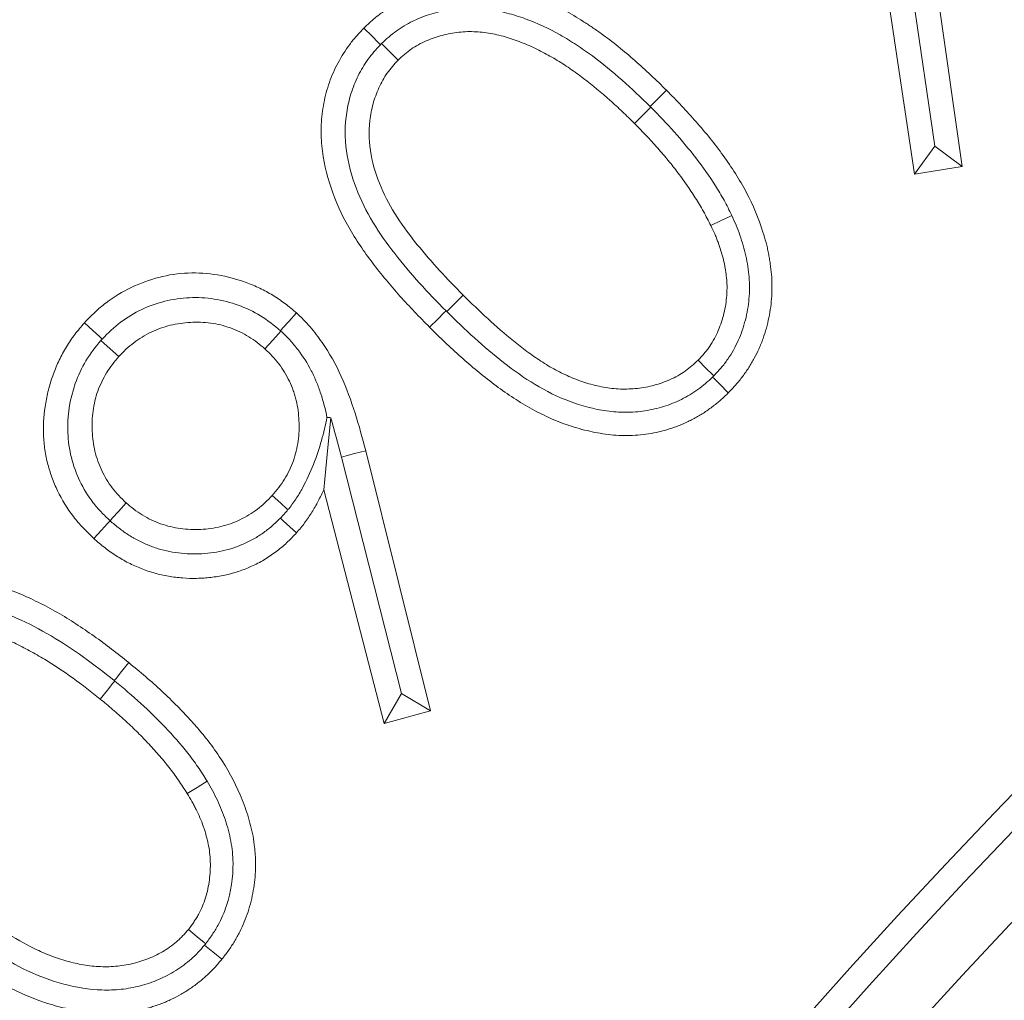
# Model space of a CAD drawing. Extents: x 10100 to 14074, y -1171 to 2473.
# Drawn here: x 11880 to 11896, y -445 to -429 of the extents above; entities that cross this region are included whole.
import ezdxf

# ---------------------------------------------------------------- set-up
doc = ezdxf.new("R2010")
doc.units = 0
doc.header["$LTSCALE"] = 5
doc.layers.add('Bemaßungen(Brunner)', color=7, linetype='Continuous', lineweight=25)
doc.layers.add('SLD-0', color=7, linetype='Continuous')
doc.styles.add('Brunner 2014', font='arial.ttf', dxfattribs={"height": 35})
doc.dimstyles.new('Brunner 2014', dxfattribs={"dimscale": 5, "dimtxt": 35, "dimasz": 5, "dimexe": 3.175, "dimexo": 0, "dimgap": 0.762, "dimtad": 1, "dimdec": 0, "dimrnd": 1e-08, "dimtxsty": 'Brunner 2014', "dimcen": 0.09, "dimdle": 10, "dimclrd": 7, "dimclre": 7, "dimclrt": 7, "dimadec": 1, "dimazin": 2, "dimtfac": 0.666667, "dimtdec": 0, "dimtmove": 0, "dimatfit": 3, "dimldrblk": 'Filled-1', "dimfxl": 1, "dimtolj": 1, "dimlwd": 5, "dimlwe": 5, "dimarcsym": 0})
doc.dimstyles.new('STANDARD-Brunner-IIGroßer Text', dxfattribs={"dimscale": 5, "dimtxt": 35, "dimasz": 5, "dimexe": 3.175, "dimexo": 0, "dimgap": 0.762, "dimtad": 1, "dimdec": 0, "dimrnd": 1e-08, "dimtxsty": 'Brunner 2014', "dimcen": 0.09, "dimdle": 10, "dimclrd": 7, "dimclre": 7, "dimclrt": 7, "dimadec": 1, "dimazin": 2, "dimtfac": 0.666667, "dimtdec": 0, "dimtmove": 0, "dimatfit": 3, "dimldrblk": 'Filled-1', "dimfxl": 1, "dimtolj": 1, "dimlwd": 5, "dimlwe": 5, "dimarcsym": 0})

# ---------------------------------------------------------------- blocks, each defined once
blk = doc.blocks.new('*D105')
at = {"layer": 'Defpoints', "color": 0, "lineweight": 5, "transparency": 16777216}
for p in [(11921.733, -447.77), (12030.683, -591.052)]:
    blk.add_point(p, dxfattribs=at)
at = {"layer": 'SLD-0', "color": 7, "lineweight": 5, "transparency": 16777216}
for p, q in [((11584.649, -4.466), (11906.601, -427.869)), ((12030.683, -591.052), (11921.733, -447.77)), ((12045.815, -610.952), (12060.948, -630.852))]:
    blk.add_line(p, q, dxfattribs=at)
for points in [[(11909.918, -425.347), (11903.284, -430.391), (11921.733, -447.77)], [(12049.132, -608.43), (12042.499, -613.474), (12030.683, -591.052)]]:
    blk.add_solid(points, dxfattribs=at)
at = {"layer": 'SLD-0', "color": 1, "lineweight": 9, "transparency": 16777216, "insert": (11619.995, 17.625), "char_height": 35, "attachment_point": 1, "rotation": 307.2491, "style": 'Brunner 2014'}
blk.add_mtext('\\A1;%%C160/180/200', dxfattribs=at)
blk = doc.blocks.new('Filled-1')
at = {"color": 0}
for p, q in [((0, 0), (-1, 0.16667)), ((-1, 0.16667), (-1, -0.16667)), ((-1, 0), (0, 0)), ((-1, -0.16667), (0, 0))]:
    blk.add_line(p, q, dxfattribs=at)
at = {"color": 0, "flags": 128}
blk.add_lwpolyline([(-1, -0.16667), (0, 0), (-1, 0.16667), (-1, -0.16667)], dxfattribs=at)
at = {"color": 0}
blk.add_solid([(-1, -0.16667), (0, 0), (-1, 0.16667), (-1, -0.16667)], dxfattribs=at)
blk = doc.blocks.new('*D106')
at = {"layer": 'Defpoints', "color": 0, "lineweight": 5, "transparency": 16777216}
for p in [(11789.792, -492.162), (12162.624, -546.659)]:
    blk.add_point(p, dxfattribs=at)
at = {"layer": 'SLD-0', "color": 7, "linetype": 'Continuous', "lineweight": 5, "transparency": 16777216}
for p, q in [((11578.212, -461.236), (11765.055, -488.547)), ((12162.624, -546.659), (11789.792, -492.162)), ((12187.362, -550.275), (12212.099, -553.89))]:
    blk.add_line(p, q, dxfattribs=at)
at = {"layer": 'SLD-0', "color": 7, "lineweight": 5, "transparency": 16777216}
for points in [[(11765.657, -484.424), (11764.452, -492.669), (11789.792, -492.162)], [(12187.964, -546.152), (12186.759, -554.397), (12162.624, -546.659)]]:
    blk.add_solid(points, dxfattribs=at)
at = {"layer": 'SLD-0', "color": 7, "lineweight": 9, "transparency": 16777216, "insert": (11587.986, -420.716), "char_height": 35, "attachment_point": 1, "rotation": 351.684, "style": 'Brunner 2014'}
blk.add_mtext('\\A1;∅377', dxfattribs=at)
blk = doc.blocks.new('*D107')
at = {"layer": 'Bemaßungen(Brunner)', "color": 7, "linetype": 'Continuous', "lineweight": 5, "transparency": 16777216}
for p, q in [((11601.121, -350.483), (11749.171, -417.16)), ((12180.45, -611.395), (11771.966, -427.426)), ((12203.245, -621.661), (12226.04, -631.927))]:
    blk.add_line(p, q, dxfattribs=at)
at = {"layer": 'Bemaßungen(Brunner)', "color": 7, "lineweight": 5, "transparency": 16777216}
for points in [[(11750.882, -413.361), (11747.46, -420.959), (11771.966, -427.426)], [(12204.956, -617.862), (12201.534, -625.46), (12180.45, -611.395)]]:
    blk.add_solid(points, dxfattribs=at)
at = {"layer": 'Defpoints', "color": 0, "lineweight": 5, "transparency": 16777216}
for p in [(11771.966, -427.426), (12180.45, -611.395)]:
    blk.add_point(p, dxfattribs=at)
at = {"layer": 'Bemaßungen(Brunner)', "color": 7, "lineweight": 9, "transparency": 16777216, "insert": (11666.547, -355.098), "char_height": 35, "attachment_point": 5, "rotation": 335.7546, "style": 'Brunner 2014'}
blk.add_mtext('\\A1;∅448', dxfattribs=at)
blk = doc.blocks.new('*D406')
at = {"layer": 'Bemaßungen(Brunner)', "color": 7, "linetype": 'Continuous', "lineweight": 5, "transparency": 16777216}
for p, q in [((11976.208, -312.832), (11169.02, -312.832)), ((11184.895, -870.326), (11184.895, -337.832)), ((11575.912, -895.326), (11169.02, -895.326))]:
    blk.add_line(p, q, dxfattribs=at)
at = {"layer": 'Bemaßungen(Brunner)', "color": 7, "lineweight": 5, "transparency": 16777216}
for points in [[(11180.728, -337.832), (11189.061, -337.832), (11184.895, -312.832)], [(11180.728, -870.326), (11189.061, -870.326), (11184.895, -895.326)]]:
    blk.add_solid(points, dxfattribs=at)
at = {"layer": 'Defpoints', "color": 0, "lineweight": 5, "transparency": 16777216}
for p in [(11184.895, -312.832), (11976.208, -312.832), (11575.912, -895.326)]:
    blk.add_point(p, dxfattribs=at)
at = {"layer": 'Bemaßungen(Brunner)', "color": 1, "lineweight": 9, "transparency": 16777216, "insert": (11163.215, -602.243), "char_height": 35, "attachment_point": 5, "rotation": 90, "style": 'Brunner 2014'}
blk.add_mtext('\\A1;582', dxfattribs=at)

msp = doc.modelspace()

# ---------------------------------------------------------------- linework, layer by layer
at = {"color": 7, "linetype": 'Continuous', "lineweight": 9}
for p, q in [((11894.318, -427.189), (11894.929, -431.462)), ((11894.488, -431.138), (11893.917, -427.249)), ((11894.161, -431.587), (11893.581, -427.742)), ((11889.894, -430.497), (11889.905, -430.508)), ((11894.488, -431.138), (11894.161, -431.587)), ((11894.488, -431.138), (11894.929, -431.462)), ((11894.929, -431.462), (11894.161, -431.587)), ((11886.611, -433.802), (11886.6, -433.791)), ((11885.304, -436.049), (11886.352, -440.243)), ((11885.88, -439.966), (11884.911, -436.15)), ((11885.601, -440.446), (11884.628, -436.676)), ((11881.179, -437.177), (11881.178, -437.177)), ((11881.246, -439.755), (11881.255, -439.763)), ((11885.88, -439.966), (11885.601, -440.446)), ((11885.88, -439.966), (11886.352, -440.243)), ((11886.352, -440.243), (11885.601, -440.446))]:
    msp.add_line(p, q, dxfattribs=at)
at = {"color": 7, "linetype": 'Continuous', "lineweight": 9, "flags": 128}
for points in [[(11885.541, -429.5), (11885.505, -429.463), (11885.406, -429.364), (11885.274, -429.232)], [(11885.56, -429.48), (11885.662, -429.582), (11885.827, -429.747)], [(11889.894, -430.497), (11889.926, -430.465), (11890.025, -430.366), (11890.157, -430.234)], [(11889.905, -430.508), (11889.807, -430.606), (11889.643, -430.771)], [(11891.21, -432.253), (11891.166, -432.274), (11891.041, -432.336), (11890.873, -432.418)], [(11886.611, -433.802), (11886.646, -433.768), (11886.745, -433.669), (11886.876, -433.537)], [(11883.929, -434.112), (11883.968, -434.068), (11884.061, -433.964), (11884.186, -433.825)], [(11886.6, -433.791), (11886.566, -433.826), (11886.467, -433.924), (11886.335, -434.056)], [(11881.053, -434.246), (11881.006, -434.204), (11880.902, -434.11), (11880.764, -433.985)], [(11883.937, -434.119), (11883.897, -434.163), (11883.804, -434.267), (11883.679, -434.406)], [(11881.031, -434.271), (11881.077, -434.312), (11881.181, -434.405), (11881.32, -434.53)], [(11890.92, -434.842), (11890.898, -434.82), (11890.8, -434.721), (11890.668, -434.588)], [(11890.902, -434.86), (11890.925, -434.883), (11891.024, -434.982), (11891.155, -435.114)], [(11884.739, -435.515), (11884.693, -435.994), (11884.661, -436.335), (11884.628, -436.676)], [(11884.911, -436.15), (11884.988, -436.13), (11885.124, -436.095), (11885.304, -436.049)], [(11881.178, -437.177), (11881.219, -437.13), (11881.313, -437.026), (11881.437, -436.887)], [(11884.05, -436.998), (11884.038, -436.988), (11883.935, -436.894), (11883.796, -436.769)], [(11881.179, -437.177), (11881.137, -437.223), (11881.042, -437.327), (11880.916, -437.464)], [(11883.927, -437.136), (11883.974, -437.178), (11884.082, -437.275), (11884.189, -437.371)], [(11881.246, -439.755), (11881.275, -439.719), (11881.363, -439.61), (11881.481, -439.465)], [(11881.255, -439.763), (11881.226, -439.799), (11881.138, -439.908), (11881.021, -440.053)], [(11882.745, -441.377), (11882.702, -441.405), (11882.583, -441.479), (11882.425, -441.577)], [(11882.722, -443.999), (11882.696, -443.977), (11882.587, -443.889), (11882.442, -443.771)], [(11882.704, -444.021), (11882.731, -444.043), (11882.839, -444.131), (11882.984, -444.249)]]:
    msp.add_lwpolyline(points, dxfattribs=at)
at = {"color": 7, "linetype": 'Continuous', "lineweight": 9}
msp.add_circle((11976.208, -519.411), 224, dxfattribs=at)
at = {"color": 1, "linetype": 'Continuous', "lineweight": 9}
for radius in [96.473, 95.474, 95]:
    msp.add_circle((11976.208, -519.411), radius, dxfattribs=at)
at = {"color": 7, "linetype": 'Continuous', "lineweight": 9}
msp.add_arc((11976.208, -519.411), 155.568, 114.84481, 65.15519, dxfattribs=at)
at = {"color": 1, "linetype": 'Continuous', "lineweight": 9}
for radius in [111.945, 111.526, 110.527]:
    msp.add_arc((11976.208, -519.411), radius, 62.40628, 207.59372, dxfattribs=at)
at = {"color": 7, "linetype": 'Continuous', "lineweight": 9}
for points, knots in [([(11885.274, -429.232), (11885.316, -429.192), (11885.358, -429.151), (11885.423, -429.094), (11885.446, -429.075), (11885.491, -429.039), (11885.514, -429.021), (11885.561, -428.986), (11885.584, -428.969), (11885.632, -428.935), (11885.656, -428.919), (11885.729, -428.871), (11885.78, -428.841), (11885.882, -428.786), (11885.935, -428.761), (11886.041, -428.714), (11886.096, -428.692), (11886.205, -428.653), (11886.261, -428.635), (11886.373, -428.604), (11886.43, -428.59), (11886.544, -428.567), (11886.601, -428.557), (11886.717, -428.543), (11886.775, -428.537), (11886.862, -428.531), (11886.891, -428.53), (11886.95, -428.529), (11886.979, -428.529), (11887.066, -428.53), (11887.124, -428.534), (11887.299, -428.549), (11887.414, -428.566), (11887.585, -428.601), (11887.642, -428.614), (11887.755, -428.643), (11887.811, -428.659), (11887.922, -428.695), (11887.977, -428.714), (11888.086, -428.755), (11888.141, -428.776), (11888.302, -428.842), (11888.408, -428.891), (11888.614, -429), (11888.714, -429.06), (11888.862, -429.154), (11888.91, -429.186), (11889.007, -429.251), (11889.055, -429.285), (11889.197, -429.386), (11889.289, -429.458), (11889.471, -429.604), (11889.56, -429.679), (11889.735, -429.832), (11889.821, -429.911), (11889.991, -430.071), (11890.074, -430.152), (11890.157, -430.234)], [0, 0, 0, 0, 0.03125, 0.03125, 0.046875, 0.046875, 0.0625, 0.0625, 0.078125, 0.078125, 0.09375, 0.09375, 0.125, 0.125, 0.15625, 0.15625, 0.1875, 0.1875, 0.21875, 0.21875, 0.25, 0.25, 0.28125, 0.28125, 0.3125, 0.3125, 0.328125, 0.328125, 0.34375, 0.34375, 0.375, 0.375, 0.4375, 0.4375, 0.46875, 0.46875, 0.5, 0.5, 0.53125, 0.53125, 0.5625, 0.5625, 0.625, 0.625, 0.6875, 0.6875, 0.71875, 0.71875, 0.75, 0.75, 0.8125, 0.8125, 0.875, 0.875, 0.9375, 0.9375, 1, 1, 1, 1]), ([(11885.56, -429.48), (11885.598, -429.444), (11885.636, -429.409), (11885.715, -429.342), (11885.756, -429.31), (11885.881, -429.219), (11885.97, -429.166), (11886.252, -429.029), (11886.451, -428.967), (11886.759, -428.919), (11886.864, -428.909), (11887.071, -428.908), (11887.174, -428.916), (11887.38, -428.943), (11887.482, -428.963), (11887.684, -429.015), (11887.782, -429.046), (11888.073, -429.152), (11888.26, -429.238), (11888.532, -429.392), (11888.62, -429.447), (11888.794, -429.561), (11888.879, -429.62), (11889.128, -429.804), (11889.287, -429.935), (11889.597, -430.208), (11889.746, -430.352), (11889.894, -430.497)], [0, 0, 0, 0, 0.03125, 0.03125, 0.0625, 0.0625, 0.125, 0.125, 0.25, 0.25, 0.3125, 0.3125, 0.375, 0.375, 0.4375, 0.4375, 0.5, 0.5, 0.625, 0.625, 0.6875, 0.6875, 0.75, 0.75, 0.875, 0.875, 1, 1, 1, 1]), ([(11886.335, -434.056), (11886.172, -433.891), (11886.01, -433.726), (11885.704, -433.381), (11885.556, -433.204), (11885.277, -432.837), (11885.146, -432.646), (11884.914, -432.241), (11884.821, -432.028), (11884.672, -431.59), (11884.618, -431.361), (11884.586, -431.018), (11884.582, -430.903), (11884.593, -430.672), (11884.606, -430.556), (11884.651, -430.328), (11884.68, -430.216), (11884.756, -429.998), (11884.803, -429.893), (11884.913, -429.687), (11884.976, -429.589), (11885.08, -429.449), (11885.116, -429.404), (11885.193, -429.316), (11885.233, -429.274), (11885.274, -429.232)], [0, 0, 0, 0, 0.125, 0.125, 0.25, 0.25, 0.375, 0.375, 0.5, 0.5, 0.625, 0.625, 0.6875, 0.6875, 0.75, 0.75, 0.8125, 0.8125, 0.875, 0.875, 0.9375, 0.9375, 0.96875, 0.96875, 1, 1, 1, 1]), ([(11889.643, -430.771), (11889.577, -430.707), (11889.512, -430.643), (11889.379, -430.517), (11889.312, -430.455), (11889.107, -430.272), (11888.966, -430.154), (11888.748, -429.989), (11888.673, -429.935), (11888.522, -429.832), (11888.445, -429.782), (11888.288, -429.688), (11888.208, -429.644), (11888.045, -429.56), (11887.962, -429.522), (11887.793, -429.452), (11887.707, -429.421), (11887.576, -429.379), (11887.532, -429.366), (11887.443, -429.343), (11887.399, -429.333), (11887.264, -429.306), (11887.173, -429.295), (11887.036, -429.289), (11886.99, -429.288), (11886.899, -429.29), (11886.853, -429.294), (11886.716, -429.309), (11886.626, -429.326), (11886.449, -429.372), (11886.362, -429.402), (11886.194, -429.475), (11886.113, -429.519), (11886.019, -429.584), (11886, -429.598), (11885.964, -429.626), (11885.947, -429.641), (11885.895, -429.685), (11885.861, -429.716), (11885.827, -429.747)], [0, 0, 0, 0, 0.0625, 0.0625, 0.125, 0.125, 0.25, 0.25, 0.3125, 0.3125, 0.375, 0.375, 0.4375, 0.4375, 0.5, 0.5, 0.5625, 0.5625, 0.59375, 0.59375, 0.625, 0.625, 0.6875, 0.6875, 0.71875, 0.71875, 0.75, 0.75, 0.8125, 0.8125, 0.875, 0.875, 0.9375, 0.9375, 0.953125, 0.953125, 0.96875, 0.96875, 1, 1, 1, 1]), ([(11886.6, -433.791), (11886.455, -433.644), (11886.31, -433.496), (11886.034, -433.19), (11885.9, -433.032), (11885.645, -432.706), (11885.526, -432.537), (11885.312, -432.188), (11885.223, -432.004), (11885.077, -431.617), (11885.02, -431.415), (11884.966, -431.006), (11884.966, -430.795), (11885.013, -430.49), (11885.036, -430.389), (11885.097, -430.192), (11885.136, -430.094), (11885.228, -429.908), (11885.28, -429.82), (11885.371, -429.695), (11885.402, -429.654), (11885.47, -429.576), (11885.505, -429.538), (11885.541, -429.5)], [0, 0, 0, 0, 0.125, 0.125, 0.25, 0.25, 0.375, 0.375, 0.5, 0.5, 0.625, 0.625, 0.75, 0.75, 0.8125, 0.8125, 0.875, 0.875, 0.9375, 0.9375, 0.96875, 0.96875, 1, 1, 1, 1]), ([(11885.827, -429.747), (11885.765, -429.815), (11885.703, -429.883), (11885.598, -430.031), (11885.554, -430.111), (11885.479, -430.278), (11885.447, -430.366), (11885.399, -430.543), (11885.382, -430.633), (11885.351, -430.906), (11885.358, -431.093), (11885.422, -431.453), (11885.482, -431.63), (11885.694, -432.135), (11885.906, -432.441), (11886.252, -432.867), (11886.372, -433.006), (11886.619, -433.276), (11886.747, -433.407), (11886.876, -433.537)], [0, 0, 0, 0, 0.0625, 0.0625, 0.125, 0.125, 0.1875, 0.1875, 0.25, 0.25, 0.375, 0.375, 0.5, 0.5, 0.75, 0.75, 0.875, 0.875, 1, 1, 1, 1]), ([(11890.157, -430.234), (11890.239, -430.317), (11890.32, -430.4), (11890.48, -430.569), (11890.558, -430.656), (11890.712, -430.831), (11890.788, -430.92), (11890.934, -431.101), (11891.004, -431.194), (11891.209, -431.477), (11891.336, -431.673), (11891.554, -432.084), (11891.644, -432.3), (11891.732, -432.578), (11891.748, -432.634), (11891.771, -432.718), (11891.778, -432.747), (11891.791, -432.803), (11891.797, -432.832), (11891.808, -432.889), (11891.813, -432.918), (11891.822, -432.975), (11891.827, -433.004), (11891.839, -433.09), (11891.847, -433.148), (11891.856, -433.264), (11891.858, -433.323), (11891.859, -433.41), (11891.859, -433.439), (11891.858, -433.497), (11891.857, -433.526), (11891.852, -433.614), (11891.846, -433.672), (11891.831, -433.787), (11891.821, -433.845), (11891.798, -433.959), (11891.784, -434.015), (11891.753, -434.127), (11891.735, -434.183), (11891.706, -434.265), (11891.696, -434.293), (11891.674, -434.347), (11891.663, -434.374), (11891.627, -434.453), (11891.601, -434.505), (11891.545, -434.608), (11891.516, -434.658), (11891.453, -434.756), (11891.419, -434.804), (11891.367, -434.874), (11891.349, -434.897), (11891.313, -434.942), (11891.294, -434.965), (11891.236, -435.03), (11891.196, -435.072), (11891.155, -435.114)], [0, 0, 0, 0, 0.0625, 0.0625, 0.125, 0.125, 0.1875, 0.1875, 0.25, 0.25, 0.375, 0.375, 0.5, 0.5, 0.53125, 0.53125, 0.546875, 0.546875, 0.5625, 0.5625, 0.578125, 0.578125, 0.59375, 0.59375, 0.625, 0.625, 0.65625, 0.65625, 0.671875, 0.671875, 0.6875, 0.6875, 0.71875, 0.71875, 0.75, 0.75, 0.78125, 0.78125, 0.8125, 0.8125, 0.828125, 0.828125, 0.84375, 0.84375, 0.875, 0.875, 0.90625, 0.90625, 0.9375, 0.9375, 0.953125, 0.953125, 0.96875, 0.96875, 1, 1, 1, 1]), ([(11889.905, -430.508), (11890.033, -430.638), (11890.16, -430.769), (11890.403, -431.042), (11890.521, -431.182), (11890.743, -431.471), (11890.849, -431.62), (11890.995, -431.851), (11891.042, -431.929), (11891.13, -432.089), (11891.171, -432.17), (11891.21, -432.253)], [0, 0, 0, 0, 0.25, 0.25, 0.5, 0.5, 0.75, 0.75, 0.875, 0.875, 1, 1, 1, 1]), ([(11890.873, -432.418), (11890.835, -432.341), (11890.796, -432.265), (11890.712, -432.114), (11890.668, -432.04), (11890.576, -431.895), (11890.528, -431.823), (11890.429, -431.682), (11890.378, -431.613), (11890.274, -431.476), (11890.22, -431.409), (11890.11, -431.276), (11890.054, -431.211), (11889.883, -431.017), (11889.763, -430.894), (11889.643, -430.771)], [0, 0, 0, 0, 0.125, 0.125, 0.25, 0.25, 0.375, 0.375, 0.5, 0.5, 0.625, 0.625, 0.75, 0.75, 1, 1, 1, 1]), ([(11891.21, -432.253), (11891.26, -432.358), (11891.304, -432.465), (11891.38, -432.683), (11891.413, -432.792), (11891.463, -433.017), (11891.48, -433.131), (11891.5, -433.364), (11891.498, -433.481), (11891.479, -433.712), (11891.459, -433.826), (11891.401, -434.053), (11891.363, -434.164), (11891.268, -434.374), (11891.212, -434.476), (11891.112, -434.62), (11891.076, -434.667), (11891.001, -434.757), (11890.961, -434.799), (11890.92, -434.842)], [0, 0, 0, 0, 0.125, 0.125, 0.25, 0.25, 0.375, 0.375, 0.5, 0.5, 0.625, 0.625, 0.75, 0.75, 0.875, 0.875, 0.9375, 0.9375, 1, 1, 1, 1]), ([(11890.668, -434.588), (11890.701, -434.552), (11890.734, -434.516), (11890.781, -434.461), (11890.797, -434.442), (11890.826, -434.404), (11890.841, -434.384), (11890.882, -434.324), (11890.907, -434.282), (11890.953, -434.196), (11890.974, -434.152), (11891.031, -434.018), (11891.062, -433.925), (11891.096, -433.783), (11891.106, -433.736), (11891.12, -433.639), (11891.125, -433.591), (11891.131, -433.518), (11891.132, -433.494), (11891.134, -433.446), (11891.134, -433.421), (11891.134, -433.373), (11891.133, -433.348), (11891.13, -433.3), (11891.128, -433.276), (11891.122, -433.227), (11891.12, -433.203), (11891.113, -433.155), (11891.109, -433.131), (11891.097, -433.059), (11891.087, -433.011), (11891.064, -432.917), (11891.051, -432.87), (11891.022, -432.777), (11891.006, -432.731), (11890.981, -432.663), (11890.972, -432.64), (11890.954, -432.595), (11890.945, -432.573), (11890.915, -432.506), (11890.894, -432.462), (11890.873, -432.418)], [0, 0, 0, 0, 0.0625, 0.0625, 0.09375, 0.09375, 0.125, 0.125, 0.1875, 0.1875, 0.25, 0.25, 0.375, 0.375, 0.4375, 0.4375, 0.5, 0.5, 0.53125, 0.53125, 0.5625, 0.5625, 0.59375, 0.59375, 0.625, 0.625, 0.65625, 0.65625, 0.6875, 0.6875, 0.75, 0.75, 0.8125, 0.8125, 0.875, 0.875, 0.90625, 0.90625, 0.9375, 0.9375, 1, 1, 1, 1]), ([(11880.764, -433.985), (11880.82, -433.928), (11880.875, -433.871), (11880.962, -433.79), (11880.992, -433.763), (11881.052, -433.711), (11881.083, -433.687), (11881.241, -433.566), (11881.378, -433.484), (11881.665, -433.346), (11881.814, -433.291), (11882.122, -433.212), (11882.28, -433.188), (11882.598, -433.176), (11882.757, -433.187), (11883.071, -433.239), (11883.226, -433.279), (11883.449, -433.361), (11883.523, -433.393), (11883.666, -433.462), (11883.736, -433.499), (11883.838, -433.561), (11883.872, -433.582), (11883.937, -433.627), (11883.969, -433.65), (11884.064, -433.722), (11884.125, -433.773), (11884.186, -433.825)], [0, 0, 0, 0, 0.0625, 0.0625, 0.09375, 0.09375, 0.125, 0.125, 0.25, 0.25, 0.375, 0.375, 0.5, 0.5, 0.625, 0.625, 0.75, 0.75, 0.8125, 0.8125, 0.875, 0.875, 0.90625, 0.90625, 0.9375, 0.9375, 1, 1, 1, 1]), ([(11886.876, -433.537), (11887.007, -433.666), (11887.138, -433.794), (11887.408, -434.042), (11887.547, -434.162), (11887.76, -434.335), (11887.833, -434.391), (11887.98, -434.501), (11888.055, -434.553), (11888.208, -434.653), (11888.287, -434.701), (11888.448, -434.788), (11888.531, -434.827), (11888.658, -434.881), (11888.7, -434.898), (11888.786, -434.93), (11888.83, -434.944), (11888.917, -434.971), (11888.961, -434.983), (11889.05, -435.005), (11889.095, -435.014), (11889.231, -435.039), (11889.322, -435.05), (11889.459, -435.054), (11889.505, -435.054), (11889.597, -435.05), (11889.643, -435.047), (11889.779, -435.032), (11889.87, -435.015), (11890.047, -434.967), (11890.134, -434.937), (11890.301, -434.862), (11890.382, -434.817), (11890.475, -434.751), (11890.494, -434.737), (11890.53, -434.709), (11890.547, -434.694), (11890.6, -434.65), (11890.634, -434.619), (11890.668, -434.588)], [0, 0, 0, 0, 0.125, 0.125, 0.25, 0.25, 0.3125, 0.3125, 0.375, 0.375, 0.4375, 0.4375, 0.5, 0.5, 0.53125, 0.53125, 0.5625, 0.5625, 0.59375, 0.59375, 0.625, 0.625, 0.6875, 0.6875, 0.71875, 0.71875, 0.75, 0.75, 0.8125, 0.8125, 0.875, 0.875, 0.9375, 0.9375, 0.953125, 0.953125, 0.96875, 0.96875, 1, 1, 1, 1]), ([(11881.053, -434.246), (11881.146, -434.15), (11881.242, -434.057), (11881.454, -433.897), (11881.57, -433.827), (11881.811, -433.713), (11881.936, -433.669), (11882.193, -433.605), (11882.328, -433.586), (11882.594, -433.574), (11882.727, -433.582), (11882.991, -433.622), (11883.122, -433.655), (11883.371, -433.746), (11883.491, -433.803), (11883.722, -433.942), (11883.826, -434.026), (11883.929, -434.112)], [0, 0, 0, 0, 0.125, 0.125, 0.25, 0.25, 0.375, 0.375, 0.5, 0.5, 0.625, 0.625, 0.75, 0.75, 0.875, 0.875, 1, 1, 1, 1]), ([(11884.186, -433.825), (11884.224, -433.861), (11884.262, -433.897), (11884.337, -433.972), (11884.373, -434.01), (11884.441, -434.09), (11884.474, -434.131), (11884.538, -434.215), (11884.569, -434.257), (11884.72, -434.473), (11884.823, -434.658), (11884.995, -435.042), (11885.068, -435.24), (11885.197, -435.642), (11885.251, -435.845), (11885.304, -436.049)], [0, 0, 0, 0, 0.0625, 0.0625, 0.125, 0.125, 0.1875, 0.1875, 0.25, 0.25, 0.5, 0.5, 0.75, 0.75, 1, 1, 1, 1]), ([(11890.902, -434.86), (11890.826, -434.931), (11890.748, -435), (11890.581, -435.121), (11890.493, -435.174), (11890.306, -435.266), (11890.209, -435.305), (11890.013, -435.365), (11889.912, -435.388), (11889.708, -435.42), (11889.603, -435.428), (11889.396, -435.429), (11889.294, -435.421), (11888.987, -435.378), (11888.784, -435.324), (11888.4, -435.178), (11888.215, -435.088), (11887.86, -434.872), (11887.692, -434.753), (11887.368, -434.5), (11887.212, -434.366), (11886.906, -434.091), (11886.758, -433.947), (11886.611, -433.802)], [0, 0, 0, 0, 0.0625, 0.0625, 0.125, 0.125, 0.1875, 0.1875, 0.25, 0.25, 0.3125, 0.3125, 0.375, 0.375, 0.5, 0.5, 0.625, 0.625, 0.75, 0.75, 0.875, 0.875, 1, 1, 1, 1]), ([(11880.916, -437.464), (11880.858, -437.408), (11880.8, -437.351), (11880.717, -437.264), (11880.69, -437.234), (11880.637, -437.173), (11880.611, -437.141), (11880.488, -436.981), (11880.403, -436.842), (11880.298, -436.624), (11880.267, -436.549), (11880.212, -436.397), (11880.188, -436.319), (11880.149, -436.162), (11880.134, -436.083), (11880.113, -435.923), (11880.107, -435.842), (11880.101, -435.599), (11880.113, -435.437), (11880.154, -435.198), (11880.171, -435.119), (11880.213, -434.963), (11880.237, -434.886), (11880.293, -434.734), (11880.324, -434.659), (11880.394, -434.513), (11880.432, -434.442), (11880.495, -434.338), (11880.517, -434.304), (11880.563, -434.237), (11880.586, -434.205), (11880.66, -434.109), (11880.712, -434.047), (11880.764, -433.985)], [0, 0, 0, 0, 0.0625, 0.0625, 0.09375, 0.09375, 0.125, 0.125, 0.25, 0.25, 0.3125, 0.3125, 0.375, 0.375, 0.4375, 0.4375, 0.5, 0.5, 0.625, 0.625, 0.6875, 0.6875, 0.75, 0.75, 0.8125, 0.8125, 0.875, 0.875, 0.90625, 0.90625, 0.9375, 0.9375, 1, 1, 1, 1]), ([(11883.679, -434.406), (11883.638, -434.371), (11883.596, -434.336), (11883.509, -434.269), (11883.464, -434.238), (11883.37, -434.18), (11883.322, -434.154), (11883.224, -434.107), (11883.173, -434.086), (11883.069, -434.05), (11883.017, -434.033), (11882.911, -434.007), (11882.857, -433.997), (11882.748, -433.983), (11882.693, -433.978), (11882.584, -433.975), (11882.529, -433.976), (11882.42, -433.981), (11882.365, -433.986), (11882.257, -434.002), (11882.203, -434.012), (11882.043, -434.052), (11881.939, -434.088), (11881.742, -434.182), (11881.648, -434.241), (11881.517, -434.34), (11881.475, -434.375), (11881.396, -434.45), (11881.358, -434.49), (11881.32, -434.53)], [0, 0, 0, 0, 0.0625, 0.0625, 0.125, 0.125, 0.1875, 0.1875, 0.25, 0.25, 0.3125, 0.3125, 0.375, 0.375, 0.4375, 0.4375, 0.5, 0.5, 0.5625, 0.5625, 0.625, 0.625, 0.75, 0.75, 0.875, 0.875, 0.9375, 0.9375, 1, 1, 1, 1]), ([(11883.937, -434.119), (11883.986, -434.166), (11884.035, -434.213), (11884.126, -434.311), (11884.169, -434.363), (11884.291, -434.524), (11884.364, -434.64), (11884.457, -434.819), (11884.485, -434.88), (11884.536, -435.003), (11884.559, -435.065), (11884.621, -435.254), (11884.654, -435.383), (11884.679, -435.511)], [0, 0, 0, 0, 0.125, 0.125, 0.25, 0.25, 0.5, 0.5, 0.625, 0.625, 0.75, 0.75, 1, 1, 1, 1]), ([(11891.155, -435.114), (11891.114, -435.154), (11891.072, -435.194), (11891.007, -435.251), (11890.985, -435.27), (11890.94, -435.306), (11890.917, -435.324), (11890.848, -435.376), (11890.8, -435.41), (11890.728, -435.457), (11890.703, -435.472), (11890.653, -435.501), (11890.628, -435.515), (11890.576, -435.542), (11890.551, -435.555), (11890.499, -435.581), (11890.473, -435.593), (11890.42, -435.617), (11890.394, -435.629), (11890.34, -435.65), (11890.313, -435.66), (11890.176, -435.708), (11890.064, -435.738), (11889.894, -435.771), (11889.837, -435.78), (11889.722, -435.793), (11889.664, -435.798), (11889.491, -435.806), (11889.375, -435.802), (11889.145, -435.779), (11889.031, -435.759), (11888.805, -435.709), (11888.694, -435.677), (11888.529, -435.622), (11888.475, -435.602), (11888.367, -435.56), (11888.314, -435.537), (11888.156, -435.466), (11888.053, -435.413), (11887.851, -435.3), (11887.753, -435.239), (11887.56, -435.111), (11887.466, -435.044), (11887.281, -434.905), (11887.19, -434.833), (11887.012, -434.686), (11886.925, -434.61), (11886.752, -434.456), (11886.666, -434.379), (11886.499, -434.219), (11886.417, -434.138), (11886.335, -434.056)], [0, 0, 0, 0, 0.03125, 0.03125, 0.046875, 0.046875, 0.0625, 0.0625, 0.09375, 0.09375, 0.109375, 0.109375, 0.125, 0.125, 0.140625, 0.140625, 0.15625, 0.15625, 0.171875, 0.171875, 0.1875, 0.1875, 0.25, 0.25, 0.28125, 0.28125, 0.3125, 0.3125, 0.375, 0.375, 0.4375, 0.4375, 0.5, 0.5, 0.53125, 0.53125, 0.5625, 0.5625, 0.625, 0.625, 0.6875, 0.6875, 0.75, 0.75, 0.8125, 0.8125, 0.875, 0.875, 0.9375, 0.9375, 1, 1, 1, 1]), ([(11881.178, -437.177), (11881.129, -437.13), (11881.08, -437.083), (11880.988, -436.985), (11880.944, -436.934), (11880.821, -436.775), (11880.75, -436.658), (11880.633, -436.415), (11880.587, -436.289), (11880.522, -436.027), (11880.504, -435.891), (11880.488, -435.488), (11880.528, -435.215), (11880.663, -434.836), (11880.721, -434.712), (11880.86, -434.48), (11880.944, -434.374), (11881.031, -434.271)], [0, 0, 0, 0, 0.0625, 0.0625, 0.125, 0.125, 0.25, 0.25, 0.375, 0.375, 0.5, 0.5, 0.75, 0.75, 0.875, 0.875, 1, 1, 1, 1]), ([(11883.796, -436.769), (11883.832, -436.727), (11883.868, -436.686), (11883.935, -436.599), (11883.966, -436.553), (11884.022, -436.459), (11884.049, -436.411), (11884.097, -436.313), (11884.119, -436.262), (11884.156, -436.159), (11884.171, -436.106), (11884.196, -435.999), (11884.206, -435.946), (11884.222, -435.837), (11884.227, -435.782), (11884.231, -435.673), (11884.23, -435.618), (11884.225, -435.508), (11884.22, -435.454), (11884.205, -435.345), (11884.194, -435.291), (11884.175, -435.211), (11884.168, -435.185), (11884.153, -435.132), (11884.145, -435.106), (11884.118, -435.028), (11884.096, -434.978), (11884.049, -434.879), (11884.023, -434.83), (11883.967, -434.736), (11883.935, -434.691), (11883.869, -434.604), (11883.834, -434.562), (11883.759, -434.482), (11883.719, -434.444), (11883.679, -434.406)], [0, 0, 0, 0, 0.0625, 0.0625, 0.125, 0.125, 0.1875, 0.1875, 0.25, 0.25, 0.3125, 0.3125, 0.375, 0.375, 0.4375, 0.4375, 0.5, 0.5, 0.5625, 0.5625, 0.625, 0.625, 0.65625, 0.65625, 0.6875, 0.6875, 0.75, 0.75, 0.8125, 0.8125, 0.875, 0.875, 0.9375, 0.9375, 1, 1, 1, 1]), ([(11881.32, -434.53), (11881.285, -434.572), (11881.25, -434.613), (11881.183, -434.7), (11881.152, -434.745), (11881.095, -434.838), (11881.069, -434.887), (11881.021, -434.985), (11880.999, -435.035), (11880.962, -435.138), (11880.947, -435.191), (11880.922, -435.297), (11880.912, -435.351), (11880.897, -435.46), (11880.893, -435.514), (11880.888, -435.624), (11880.888, -435.678), (11880.893, -435.788), (11880.899, -435.842), (11880.913, -435.95), (11880.923, -436.004), (11880.948, -436.111), (11880.964, -436.163), (11881.001, -436.266), (11881.021, -436.317), (11881.068, -436.416), (11881.094, -436.464), (11881.151, -436.558), (11881.182, -436.603), (11881.248, -436.69), (11881.283, -436.732), (11881.358, -436.812), (11881.398, -436.85), (11881.437, -436.887)], [0, 0, 0, 0, 0.0625, 0.0625, 0.125, 0.125, 0.1875, 0.1875, 0.25, 0.25, 0.3125, 0.3125, 0.375, 0.375, 0.4375, 0.4375, 0.5, 0.5, 0.5625, 0.5625, 0.625, 0.625, 0.6875, 0.6875, 0.75, 0.75, 0.8125, 0.8125, 0.875, 0.875, 0.9375, 0.9375, 1, 1, 1, 1]), ([(11884.679, -435.511), (11884.655, -435.633), (11884.627, -435.757), (11884.554, -436.011), (11884.511, -436.143), (11884.409, -436.399), (11884.35, -436.526), (11884.25, -436.712), (11884.214, -436.772), (11884.136, -436.888), (11884.094, -436.944), (11884.05, -436.998)], [0, 0, 0, 0, 0.25, 0.25, 0.5, 0.5, 0.75, 0.75, 0.875, 0.875, 1, 1, 1, 1]), ([(11884.628, -436.676), (11884.599, -436.738), (11884.569, -436.8), (11884.506, -436.922), (11884.471, -436.982), (11884.399, -437.099), (11884.36, -437.156), (11884.278, -437.266), (11884.233, -437.319), (11884.189, -437.371)], [0, 0, 0, 0, 0.25, 0.25, 0.5, 0.5, 0.75, 0.75, 1, 1, 1, 1]), ([(11881.437, -436.887), (11881.479, -436.923), (11881.521, -436.958), (11881.608, -437.024), (11881.653, -437.056), (11881.793, -437.141), (11881.892, -437.189), (11882.099, -437.262), (11882.205, -437.289), (11882.368, -437.31), (11882.423, -437.315), (11882.532, -437.319), (11882.587, -437.319), (11882.696, -437.314), (11882.751, -437.309), (11882.859, -437.294), (11882.913, -437.283), (11883.02, -437.258), (11883.072, -437.243), (11883.176, -437.207), (11883.226, -437.185), (11883.325, -437.138), (11883.373, -437.112), (11883.467, -437.055), (11883.512, -437.024), (11883.599, -436.958), (11883.641, -436.923), (11883.721, -436.848), (11883.759, -436.808), (11883.796, -436.769)], [0, 0, 0, 0, 0.0625, 0.0625, 0.125, 0.125, 0.25, 0.25, 0.375, 0.375, 0.4375, 0.4375, 0.5, 0.5, 0.5625, 0.5625, 0.625, 0.625, 0.6875, 0.6875, 0.75, 0.75, 0.8125, 0.8125, 0.875, 0.875, 0.9375, 0.9375, 1, 1, 1, 1]), ([(11883.927, -437.136), (11883.882, -437.181), (11883.836, -437.225), (11883.741, -437.306), (11883.691, -437.345), (11883.588, -437.416), (11883.534, -437.45), (11883.423, -437.511), (11883.365, -437.538), (11883.19, -437.613), (11883.069, -437.649), (11882.821, -437.698), (11882.692, -437.711), (11882.439, -437.714), (11882.313, -437.704), (11882.124, -437.672), (11882.061, -437.658), (11881.939, -437.624), (11881.88, -437.603), (11881.762, -437.558), (11881.705, -437.532), (11881.592, -437.475), (11881.537, -437.443), (11881.429, -437.375), (11881.377, -437.338), (11881.276, -437.26), (11881.227, -437.219), (11881.179, -437.177)], [0, 0, 0, 0, 0.0625, 0.0625, 0.125, 0.125, 0.1875, 0.1875, 0.25, 0.25, 0.375, 0.375, 0.5, 0.5, 0.625, 0.625, 0.6875, 0.6875, 0.75, 0.75, 0.8125, 0.8125, 0.875, 0.875, 0.9375, 0.9375, 1, 1, 1, 1]), ([(11884.189, -437.371), (11884.136, -437.426), (11884.084, -437.481), (11883.973, -437.585), (11883.914, -437.634), (11883.793, -437.725), (11883.73, -437.768), (11883.599, -437.846), (11883.531, -437.88), (11883.323, -437.974), (11883.178, -438.023), (11882.955, -438.07), (11882.879, -438.082), (11882.728, -438.099), (11882.652, -438.104), (11882.5, -438.108), (11882.424, -438.106), (11882.273, -438.094), (11882.197, -438.085), (11882.084, -438.066), (11882.047, -438.059), (11881.973, -438.042), (11881.936, -438.033), (11881.863, -438.012), (11881.827, -438.001), (11881.755, -437.976), (11881.719, -437.963), (11881.648, -437.935), (11881.613, -437.921), (11881.543, -437.89), (11881.509, -437.874), (11881.442, -437.839), (11881.408, -437.82), (11881.343, -437.782), (11881.31, -437.762), (11881.246, -437.721), (11881.214, -437.7), (11881.152, -437.656), (11881.122, -437.634), (11881.032, -437.564), (11880.974, -437.514), (11880.916, -437.464)], [0, 0, 0, 0, 0.0625, 0.0625, 0.125, 0.125, 0.1875, 0.1875, 0.25, 0.25, 0.375, 0.375, 0.4375, 0.4375, 0.5, 0.5, 0.5625, 0.5625, 0.625, 0.625, 0.65625, 0.65625, 0.6875, 0.6875, 0.71875, 0.71875, 0.75, 0.75, 0.78125, 0.78125, 0.8125, 0.8125, 0.84375, 0.84375, 0.875, 0.875, 0.90625, 0.90625, 0.9375, 0.9375, 1, 1, 1, 1]), ([(11876.484, -438.968), (11876.56, -438.879), (11876.638, -438.79), (11876.745, -438.69), (11876.767, -438.67), (11876.811, -438.632), (11876.834, -438.614), (11876.88, -438.577), (11876.903, -438.559), (11876.951, -438.524), (11876.974, -438.507), (11877.023, -438.474), (11877.047, -438.458), (11877.097, -438.427), (11877.122, -438.412), (11877.173, -438.383), (11877.199, -438.369), (11877.251, -438.341), (11877.277, -438.327), (11877.33, -438.301), (11877.356, -438.289), (11877.41, -438.266), (11877.437, -438.255), (11877.52, -438.223), (11877.575, -438.204), (11877.687, -438.169), (11877.744, -438.153), (11877.858, -438.125), (11877.915, -438.114), (11878.089, -438.085), (11878.207, -438.076), (11878.442, -438.072), (11878.559, -438.076), (11878.793, -438.099), (11878.909, -438.117), (11879.139, -438.165), (11879.253, -438.195), (11879.422, -438.245), (11879.477, -438.263), (11879.588, -438.302), (11879.643, -438.322), (11879.806, -438.389), (11879.913, -438.439), (11880.123, -438.543), (11880.227, -438.598), (11880.532, -438.774), (11880.729, -438.903), (11881.016, -439.106), (11881.111, -439.176), (11881.298, -439.318), (11881.389, -439.392), (11881.481, -439.465)], [0, 0, 0, 0, 0.0625, 0.0625, 0.078125, 0.078125, 0.09375, 0.09375, 0.109375, 0.109375, 0.125, 0.125, 0.140625, 0.140625, 0.15625, 0.15625, 0.171875, 0.171875, 0.1875, 0.1875, 0.203125, 0.203125, 0.21875, 0.21875, 0.25, 0.25, 0.28125, 0.28125, 0.3125, 0.3125, 0.375, 0.375, 0.4375, 0.4375, 0.5, 0.5, 0.5625, 0.5625, 0.59375, 0.59375, 0.625, 0.625, 0.6875, 0.6875, 0.75, 0.75, 0.875, 0.875, 0.9375, 0.9375, 1, 1, 1, 1]), ([(11876.796, -439.187), (11876.866, -439.108), (11876.936, -439.029), (11877.091, -438.891), (11877.175, -438.828), (11877.354, -438.717), (11877.447, -438.667), (11877.639, -438.586), (11877.738, -438.552), (11877.941, -438.498), (11878.045, -438.478), (11878.253, -438.455), (11878.357, -438.452), (11878.67, -438.461), (11878.88, -438.494), (11879.182, -438.571), (11879.281, -438.6), (11879.478, -438.667), (11879.575, -438.705), (11879.862, -438.831), (11880.048, -438.929), (11880.406, -439.141), (11880.579, -439.256), (11880.918, -439.497), (11881.083, -439.625), (11881.246, -439.755)], [0, 0, 0, 0, 0.0625, 0.0625, 0.125, 0.125, 0.1875, 0.1875, 0.25, 0.25, 0.3125, 0.3125, 0.375, 0.375, 0.5, 0.5, 0.5625, 0.5625, 0.625, 0.625, 0.75, 0.75, 0.875, 0.875, 1, 1, 1, 1]), ([(11881.021, -440.053), (11880.876, -439.939), (11880.731, -439.825), (11880.432, -439.609), (11880.278, -439.507), (11880.042, -439.364), (11879.962, -439.318), (11879.801, -439.229), (11879.719, -439.187), (11879.551, -439.109), (11879.466, -439.073), (11879.337, -439.024), (11879.294, -439.008), (11879.207, -438.979), (11879.163, -438.965), (11879.074, -438.938), (11879.03, -438.925), (11878.941, -438.902), (11878.896, -438.892), (11878.806, -438.873), (11878.76, -438.865), (11878.669, -438.851), (11878.623, -438.846), (11878.531, -438.838), (11878.485, -438.836), (11878.393, -438.834), (11878.347, -438.834), (11878.255, -438.839), (11878.209, -438.843), (11878.118, -438.856), (11878.072, -438.864), (11877.937, -438.894), (11877.848, -438.92), (11877.676, -438.985), (11877.592, -439.024), (11877.431, -439.115), (11877.354, -439.167), (11877.267, -439.242), (11877.25, -439.258), (11877.217, -439.29), (11877.201, -439.306), (11877.153, -439.356), (11877.122, -439.391), (11877.091, -439.425)], [0, 0, 0, 0, 0.125, 0.125, 0.25, 0.25, 0.3125, 0.3125, 0.375, 0.375, 0.4375, 0.4375, 0.46875, 0.46875, 0.5, 0.5, 0.53125, 0.53125, 0.5625, 0.5625, 0.59375, 0.59375, 0.625, 0.625, 0.65625, 0.65625, 0.6875, 0.6875, 0.71875, 0.71875, 0.75, 0.75, 0.8125, 0.8125, 0.875, 0.875, 0.9375, 0.9375, 0.953125, 0.953125, 0.96875, 0.96875, 1, 1, 1, 1]), ([(11881.481, -439.465), (11881.572, -439.54), (11881.662, -439.614), (11881.84, -439.767), (11881.927, -439.846), (11882.099, -440.005), (11882.184, -440.086), (11882.308, -440.211), (11882.348, -440.253), (11882.428, -440.339), (11882.467, -440.383), (11882.546, -440.47), (11882.585, -440.514), (11882.661, -440.603), (11882.698, -440.648), (11882.807, -440.786), (11882.876, -440.881), (11883.072, -441.173), (11883.185, -441.38), (11883.3, -441.65), (11883.322, -441.704), (11883.363, -441.814), (11883.382, -441.869), (11883.417, -441.981), (11883.433, -442.038), (11883.462, -442.152), (11883.475, -442.209), (11883.496, -442.324), (11883.504, -442.382), (11883.514, -442.47), (11883.517, -442.499), (11883.522, -442.557), (11883.524, -442.586), (11883.527, -442.645), (11883.528, -442.674), (11883.528, -442.733), (11883.527, -442.762), (11883.524, -442.85), (11883.52, -442.909), (11883.509, -443.025), (11883.501, -443.084), (11883.48, -443.199), (11883.468, -443.257), (11883.44, -443.37), (11883.424, -443.427), (11883.387, -443.538), (11883.367, -443.593), (11883.322, -443.702), (11883.298, -443.755), (11883.258, -443.833), (11883.244, -443.859), (11883.216, -443.911), (11883.201, -443.936), (11883.171, -443.986), (11883.155, -444.011), (11883.123, -444.06), (11883.107, -444.085), (11883.056, -444.156), (11883.02, -444.203), (11882.984, -444.249)], [0, 0, 0, 0, 0.0625, 0.0625, 0.125, 0.125, 0.1875, 0.1875, 0.21875, 0.21875, 0.25, 0.25, 0.28125, 0.28125, 0.3125, 0.3125, 0.375, 0.375, 0.5, 0.5, 0.53125, 0.53125, 0.5625, 0.5625, 0.59375, 0.59375, 0.625, 0.625, 0.65625, 0.65625, 0.671875, 0.671875, 0.6875, 0.6875, 0.703125, 0.703125, 0.71875, 0.71875, 0.75, 0.75, 0.78125, 0.78125, 0.8125, 0.8125, 0.84375, 0.84375, 0.875, 0.875, 0.90625, 0.90625, 0.921875, 0.921875, 0.9375, 0.9375, 0.953125, 0.953125, 0.96875, 0.96875, 1, 1, 1, 1]), ([(11881.255, -439.763), (11881.398, -439.88), (11881.539, -439.999), (11881.81, -440.247), (11881.943, -440.375), (11882.195, -440.643), (11882.319, -440.78), (11882.489, -440.997), (11882.543, -441.07), (11882.648, -441.221), (11882.697, -441.299), (11882.745, -441.377)], [0, 0, 0, 0, 0.25, 0.25, 0.5, 0.5, 0.75, 0.75, 0.875, 0.875, 1, 1, 1, 1]), ([(11882.425, -441.577), (11882.378, -441.504), (11882.331, -441.431), (11882.232, -441.289), (11882.18, -441.219), (11882.073, -441.083), (11882.018, -441.016), (11881.932, -440.918), (11881.903, -440.886), (11881.845, -440.822), (11881.815, -440.79), (11881.756, -440.726), (11881.726, -440.695), (11881.666, -440.633), (11881.635, -440.602), (11881.573, -440.541), (11881.542, -440.511), (11881.479, -440.452), (11881.447, -440.422), (11881.351, -440.334), (11881.287, -440.276), (11881.155, -440.164), (11881.088, -440.109), (11881.021, -440.053)], [0, 0, 0, 0, 0.125, 0.125, 0.25, 0.25, 0.375, 0.375, 0.4375, 0.4375, 0.5, 0.5, 0.5625, 0.5625, 0.625, 0.625, 0.6875, 0.6875, 0.75, 0.75, 0.875, 0.875, 1, 1, 1, 1]), ([(11882.745, -441.377), (11882.805, -441.478), (11882.861, -441.58), (11882.959, -441.79), (11883.003, -441.897), (11883.075, -442.116), (11883.106, -442.228), (11883.148, -442.46), (11883.161, -442.577), (11883.166, -442.926), (11883.131, -443.163), (11883.021, -443.494), (11882.976, -443.601), (11882.89, -443.756), (11882.859, -443.806), (11882.793, -443.904), (11882.758, -443.951), (11882.722, -443.999)], [0, 0, 0, 0, 0.125, 0.125, 0.25, 0.25, 0.375, 0.375, 0.5, 0.5, 0.75, 0.75, 0.875, 0.875, 0.9375, 0.9375, 1, 1, 1, 1]), ([(11882.442, -443.771), (11882.471, -443.732), (11882.5, -443.692), (11882.542, -443.632), (11882.555, -443.611), (11882.581, -443.57), (11882.594, -443.549), (11882.629, -443.485), (11882.65, -443.44), (11882.688, -443.35), (11882.705, -443.304), (11882.749, -443.163), (11882.769, -443.067), (11882.788, -442.922), (11882.792, -442.873), (11882.797, -442.775), (11882.798, -442.726), (11882.795, -442.628), (11882.791, -442.579), (11882.78, -442.482), (11882.772, -442.434), (11882.758, -442.362), (11882.753, -442.338), (11882.741, -442.29), (11882.734, -442.267), (11882.72, -442.22), (11882.713, -442.196), (11882.699, -442.15), (11882.691, -442.127), (11882.667, -442.057), (11882.649, -442.012), (11882.611, -441.922), (11882.59, -441.877), (11882.557, -441.811), (11882.546, -441.79), (11882.524, -441.746), (11882.512, -441.725), (11882.476, -441.661), (11882.45, -441.619), (11882.425, -441.577)], [0, 0, 0, 0, 0.0625, 0.0625, 0.09375, 0.09375, 0.125, 0.125, 0.1875, 0.1875, 0.25, 0.25, 0.375, 0.375, 0.4375, 0.4375, 0.5, 0.5, 0.5625, 0.5625, 0.625, 0.625, 0.65625, 0.65625, 0.6875, 0.6875, 0.71875, 0.71875, 0.75, 0.75, 0.8125, 0.8125, 0.875, 0.875, 0.90625, 0.90625, 0.9375, 0.9375, 1, 1, 1, 1]), ([(11878.535, -443.111), (11878.679, -443.227), (11878.824, -443.341), (11879.046, -443.506), (11879.121, -443.561), (11879.272, -443.667), (11879.348, -443.719), (11879.58, -443.87), (11879.739, -443.965), (11879.985, -444.091), (11880.069, -444.13), (11880.239, -444.201), (11880.326, -444.233), (11880.459, -444.273), (11880.503, -444.286), (11880.593, -444.308), (11880.638, -444.318), (11880.728, -444.336), (11880.774, -444.344), (11880.865, -444.357), (11880.911, -444.361), (11881.003, -444.368), (11881.049, -444.371), (11881.141, -444.371), (11881.188, -444.369), (11881.28, -444.363), (11881.326, -444.359), (11881.417, -444.346), (11881.463, -444.338), (11881.553, -444.317), (11881.597, -444.306), (11881.686, -444.279), (11881.73, -444.265), (11881.859, -444.215), (11881.943, -444.175), (11882.063, -444.106), (11882.102, -444.081), (11882.178, -444.028), (11882.214, -444), (11882.267, -443.954), (11882.283, -443.939), (11882.317, -443.907), (11882.333, -443.89), (11882.381, -443.84), (11882.411, -443.806), (11882.442, -443.771)], [0, 0, 0, 0, 0.125, 0.125, 0.1875, 0.1875, 0.25, 0.25, 0.375, 0.375, 0.4375, 0.4375, 0.5, 0.5, 0.53125, 0.53125, 0.5625, 0.5625, 0.59375, 0.59375, 0.625, 0.625, 0.65625, 0.65625, 0.6875, 0.6875, 0.71875, 0.71875, 0.75, 0.75, 0.78125, 0.78125, 0.8125, 0.8125, 0.875, 0.875, 0.90625, 0.90625, 0.9375, 0.9375, 0.953125, 0.953125, 0.96875, 0.96875, 1, 1, 1, 1]), ([(11882.704, -444.021), (11882.635, -444.1), (11882.565, -444.177), (11882.41, -444.315), (11882.327, -444.377), (11882.149, -444.487), (11882.057, -444.537), (11881.866, -444.619), (11881.768, -444.652), (11881.567, -444.704), (11881.463, -444.723), (11881.256, -444.745), (11881.152, -444.749), (11880.84, -444.738), (11880.632, -444.703), (11880.031, -444.546), (11879.654, -444.354), (11878.952, -443.914), (11878.621, -443.663), (11878.297, -443.403)], [0, 0, 0, 0, 0.0625, 0.0625, 0.125, 0.125, 0.1875, 0.1875, 0.25, 0.25, 0.3125, 0.3125, 0.375, 0.375, 0.5, 0.5, 0.75, 0.75, 1, 1, 1, 1]), ([(11882.984, -444.249), (11882.946, -444.293), (11882.909, -444.338), (11882.83, -444.423), (11882.789, -444.465), (11882.704, -444.544), (11882.66, -444.582), (11882.568, -444.654), (11882.521, -444.689), (11882.425, -444.754), (11882.375, -444.784), (11882.274, -444.842), (11882.223, -444.87), (11882.145, -444.908), (11882.118, -444.92), (11882.065, -444.943), (11882.038, -444.953), (11881.983, -444.974), (11881.956, -444.984), (11881.901, -445.003), (11881.873, -445.012), (11881.79, -445.038), (11881.733, -445.052), (11881.62, -445.078), (11881.562, -445.088), (11881.447, -445.105), (11881.389, -445.112), (11881.273, -445.12), (11881.215, -445.123), (11881.099, -445.123), (11881.041, -445.121), (11880.924, -445.114), (11880.866, -445.109), (11880.751, -445.095), (11880.693, -445.086), (11880.579, -445.066), (11880.522, -445.054), (11880.352, -445.015), (11880.239, -444.984), (11880.018, -444.912), (11879.91, -444.869), (11879.697, -444.776), (11879.592, -444.725), (11879.386, -444.617), (11879.285, -444.559), (11879.085, -444.439), (11878.987, -444.377), (11878.793, -444.248), (11878.698, -444.181), (11878.509, -444.045), (11878.415, -443.976), (11878.231, -443.834), (11878.141, -443.761), (11878.05, -443.688)], [0, 0, 0, 0, 0.03125, 0.03125, 0.0625, 0.0625, 0.09375, 0.09375, 0.125, 0.125, 0.15625, 0.15625, 0.1875, 0.1875, 0.203125, 0.203125, 0.21875, 0.21875, 0.234375, 0.234375, 0.25, 0.25, 0.28125, 0.28125, 0.3125, 0.3125, 0.34375, 0.34375, 0.375, 0.375, 0.40625, 0.40625, 0.4375, 0.4375, 0.46875, 0.46875, 0.5, 0.5, 0.5625, 0.5625, 0.625, 0.625, 0.6875, 0.6875, 0.75, 0.75, 0.8125, 0.8125, 0.875, 0.875, 0.9375, 0.9375, 1, 1, 1, 1])]:
    msp.add_open_spline(points, degree=3, knots=knots, dxfattribs=at)
for points in [[(11885.541, -429.5), (11885.547, -429.493), (11885.554, -429.487), (11885.56, -429.48)], [(11883.929, -434.112), (11883.931, -434.115), (11883.934, -434.117), (11883.937, -434.119)], [(11881.031, -434.271), (11881.038, -434.263), (11881.046, -434.255), (11881.053, -434.246)], [(11890.92, -434.842), (11890.914, -434.848), (11890.908, -434.854), (11890.902, -434.86)], [(11884.679, -435.511), (11884.699, -435.513), (11884.719, -435.514), (11884.739, -435.515)], [(11884.739, -435.515), (11884.8, -435.725), (11884.856, -435.937), (11884.911, -436.15)], [(11884.05, -436.998), (11884.011, -437.046), (11883.969, -437.092), (11883.927, -437.136)], [(11882.722, -443.999), (11882.716, -444.006), (11882.71, -444.014), (11882.704, -444.021)]]:
    msp.add_open_spline(points, degree=3, dxfattribs=at)

# ---------------------------------------------------------------- dimensions: what is measured, and where the dimension line sits
at = {"layer": 'Bemaßungen(Brunner)', "lineweight": 9}
dim = msp.add_diameter_dim_2p(p1=(12180.45, -611.395), p2=(11771.966, -427.426), dimstyle='Brunner 2014', dxfattribs=at)
dim.commit()
dim.dimension.update_dxf_attribs({"geometry": '*D107', "text_midpoint": (11657.243, -375.758), "dimtype": 163})
dim = msp.add_linear_dim(base=(11184.895, -312.832), p1=(11575.912, -895.326), p2=(11976.208, -312.832), angle=90, dimstyle='Brunner 2014', override={"dimclrt": 1}, dxfattribs=at)
dim.commit()
dim.dimension.update_dxf_attribs({"geometry": '*D406', "text_midpoint": (11184.895, -602.243), "dimtype": 160})
at = {"layer": 'SLD-0', "color": 7, "lineweight": 9}
dim = msp.add_diameter_dim_2p(p1=(12030.683, -591.052), p2=(11921.733, -447.77), text='%%C160/180/200', dimstyle='STANDARD-Brunner-IIGroßer Text', override={"dimclrt": 1}, dxfattribs=at)
dim.commit()
dim.dimension.update_dxf_attribs({"geometry": '*D105', "text_midpoint": (11679.447, -129.136), "dimtype": 163})
dim = msp.add_diameter_dim_2p(p1=(12162.624, -546.659), p2=(11789.792, -492.162), dimstyle='Brunner 2014', dxfattribs=at)
dim.commit()
dim.dimension.update_dxf_attribs({"geometry": '*D106', "text_midpoint": (11639.08, -470.133), "dimtype": 163})

doc.saveas('drawing.dxf')
